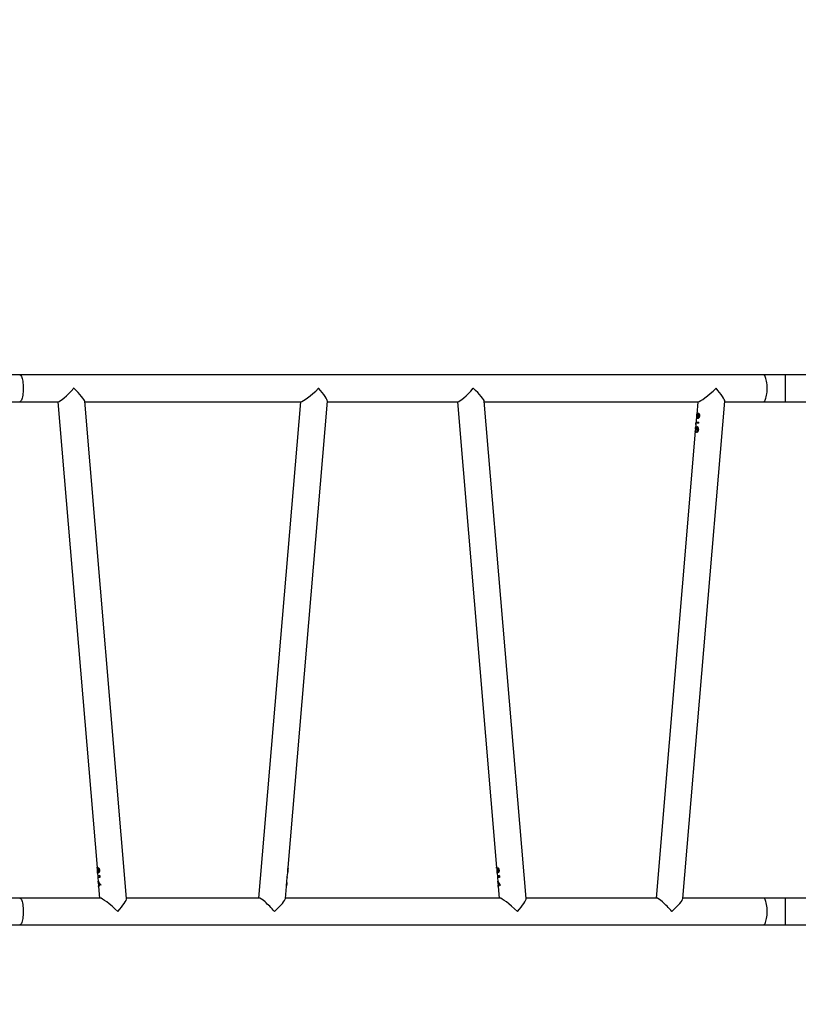
# Model space of a CAD drawing. Units: millimetres. Extents: x 2512 to 4148, y -1005 to -17.
# Drawn here: x 3473 to 3583, y -813 to -674 of the extents above; entities that cross this region are included whole.
import ezdxf

# ---------------------------------------------------------------- set-up
doc = ezdxf.new("R2010")
doc.units = ezdxf.units.MM
doc.header["$PDSIZE"] = -1
doc.layers.add('VP-DIM', color=7, linetype='Continuous')
doc.layers.add('VP-EQ', color=7, linetype='Continuous', true_color=0x8a3492)
doc.dimstyles.get("Standard").update_dxf_attribs({"dimtxt": 0.18, "dimasz": 0.18, "dimexe": 0.18, "dimexo": 0.0625, "dimgap": 0.09, "dimtad": 0, "dimtih": 1, "dimtoh": 1, "dimdec": 4, "dimzin": 0, "dimdsep": 46, "dimtxsty": 'Standard', "dimcen": 0.09, "dimadec": 0, "dimazin": 0, "dimtfac": 1, "dimtdec": 4, "dimtofl": 0, "dimtmove": 0, "dimatfit": 3, "dimfxl": 1, "dimtolj": 1, "dimtzin": 0, "dimarcsym": 0})

# ---------------------------------------------------------------- blocks, each defined once
blk = doc.blocks.new('*D179')
at = {"layer": 'Defpoints', "color": 0}
for p in [(3345.19, -496.6), (3314.51, -813.01), (4016.51, -813.01)]:
    blk.add_point(p, dxfattribs=at)
at = {"layer": 'VP-DIM', "color": 0, "lineweight": -2}
for p, q in [((3946.51, -496.6), (4036.51, -496.6)), ((4016.51, -516.6), (4016.51, -611.64)), ((4016.51, -793.01), (4016.51, -698.31)), ((3946.51, -813.01), (4036.51, -813.01))]:
    blk.add_line(p, q, dxfattribs=at)
at = {"layer": 'VP-DIM', "color": 0}
for points in [[(4019.84, -516.6), (4013.18, -516.6), (4016.51, -496.6)], [(4013.18, -793.01), (4019.84, -793.01), (4016.51, -813.01)]]:
    blk.add_solid(points, dxfattribs=at)
at = {"layer": 'VP-DIM', "color": 0, "insert": (4016.51, -654.98), "char_height": 20, "attachment_point": 5, "rotation": 90}
blk.add_mtext('\\A1;316', dxfattribs=at)
blk = doc.blocks.new('*D180')
at = {"layer": 'Defpoints', "color": 0}
for p in [(3682.07, -153.96), (3146.47, -521.24), (3682.07, -778.55)]:
    blk.add_point(p, dxfattribs=at)
at = {"layer": 'VP-DIM', "color": 0, "lineweight": -2}
for p, q in [((3146.47, -223.96), (3146.47, -133.96)), ((3682.07, -223.96), (3682.07, -133.96)), ((3166.47, -153.96), (3367.6, -153.96)), ((3662.07, -153.96), (3460.94, -153.96))]:
    blk.add_line(p, q, dxfattribs=at)
at = {"layer": 'VP-DIM', "color": 0}
for points in [[(3166.47, -150.63), (3166.47, -157.29), (3146.47, -153.96)], [(3662.07, -157.29), (3662.07, -150.63), (3682.07, -153.96)]]:
    blk.add_solid(points, dxfattribs=at)
at = {"layer": 'VP-DIM', "color": 0, "insert": (3414.27, -153.96), "char_height": 20, "attachment_point": 5}
blk.add_mtext('\\A1;536', dxfattribs=at)
blk = doc.blocks.new('*D181')
at = {"layer": 'Defpoints', "color": 0}
for p in [(3878.32, -37.05), (3878.32, -540.88), (2950.22, -762.88)]:
    blk.add_point(p, dxfattribs=at)
at = {"layer": 'VP-DIM', "color": 0, "lineweight": -2}
for p, q in [((2950.22, -107.05), (2950.22, -17.05)), ((3878.32, -107.05), (3878.32, -17.05)), ((2970.22, -37.05), (3362.57, -37.05)), ((3858.32, -37.05), (3455.9, -37.05))]:
    blk.add_line(p, q, dxfattribs=at)
at = {"layer": 'VP-DIM', "color": 0}
for points in [[(2970.22, -33.72), (2970.22, -40.39), (2950.22, -37.05)], [(3858.32, -40.39), (3858.32, -33.72), (3878.32, -37.05)]]:
    blk.add_solid(points, dxfattribs=at)
at = {"layer": 'VP-DIM', "color": 0, "insert": (3409.24, -37.05), "char_height": 20, "attachment_point": 5}
blk.add_mtext('\\A1;928', dxfattribs=at)
blk = doc.blocks.new('wd1463')
at = {"color": 7, "linetype": 'Continuous', "lineweight": 25}
for p, q in [((-848.6, -171.27), (-862.05, -171.27)), ((-845.56, -171.27), (-848.6, -171.27)), ((-740.35, -171.27), (-845.56, -171.27)), ((-737.3, -171.27), (-740.35, -171.27)), ((-862.05, -175.07), (-848.6, -175.07)), ((-848.6, -175.07), (-845.56, -175.07)), ((-845.56, -175.07), (-834.16, -175.07)), ((-834.16, -175), (-840.09, -245.34)), ((-835.91, -241.1), (-830.35, -175.07)), ((-830.42, -175.07), (-811.98, -175.07)), ((-811.99, -175), (-806.06, -245.34)), ((-808.24, -175.07), (-777.95, -175.07)), ((-808.03, -176.71), (-808.17, -175.07)), ((-780.05, -245.27), (-774.14, -175.07)), ((-777.94, -175), (-778.09, -176.71)), ((-774.2, -175.07), (-755.46, -175.07)), ((-755.47, -175), (-749.54, -245.34)), ((-751.72, -175.07), (-740.35, -175.07)), ((-751.51, -176.71), (-751.65, -175.07)), ((-740.35, -175.07), (-737.3, -175.07)), ((-808.32, -176.94), (-808.29, -176.85)), ((-808.3, -176.85), (-808.07, -177.18)), ((-808.29, -176.85), (-808.06, -177.18)), ((-808.03, -176.79), (-808.04, -176.71)), ((-807.98, -177.28), (-808.02, -176.85)), ((-778.1, -176.85), (-778.13, -177.28)), ((-751.81, -176.94), (-751.78, -176.85)), ((-751.79, -176.85), (-751.55, -177.18)), ((-751.78, -176.85), (-751.54, -177.18)), ((-751.52, -176.79), (-751.52, -176.71)), ((-751.46, -177.28), (-751.5, -176.85)), ((-808.2, -178.21), (-808.22, -177.98)), ((-808.13, -178.28), (-808.2, -178.21)), ((-808.13, -178.28), (-808.15, -178.09)), ((-808.14, -178.09), (-808.15, -178.09)), ((-808.13, -178.28), (-808.14, -178.09)), ((-808.06, -177.18), (-808.07, -177.18)), ((-808.04, -177.07), (-808.05, -177.07)), ((-807.98, -177.42), (-807.99, -177.34)), ((-807.92, -177.98), (-807.97, -177.42)), ((-807.92, -178.09), (-807.93, -177.98)), ((-807.87, -178.64), (-807.91, -178.09)), ((-778.2, -178.09), (-778.25, -178.64)), ((-778.19, -178.09), (-778.2, -178.09)), ((-778.15, -177.42), (-778.19, -177.98)), ((-778.18, -177.98), (-778.19, -178.09)), ((-778.19, -178.09), (-778.18, -177.98)), ((-778.19, -177.98), (-778.18, -177.98)), ((-778.11, -177.06), (-778.1, -177.06)), ((-751.68, -178.21), (-751.7, -177.98)), ((-751.61, -178.28), (-751.68, -178.21)), ((-751.62, -178.28), (-751.63, -178.09)), ((-751.62, -178.09), (-751.63, -178.09)), ((-751.61, -178.28), (-751.62, -178.09)), ((-751.54, -177.18), (-751.55, -177.18)), ((-751.53, -177.07), (-751.53, -177.07)), ((-751.46, -177.42), (-751.47, -177.34)), ((-751.41, -177.98), (-751.45, -177.42)), ((-751.41, -178.09), (-751.42, -177.98)), ((-751.35, -178.64), (-751.4, -178.09)), ((-808.08, -179.01), (-808.09, -179.01)), ((-808.01, -178.76), (-808.02, -178.76)), ((-807.97, -179.39), (-807.98, -179.28)), ((-807.97, -179.28), (-807.98, -179.28)), ((-807.96, -179.39), (-807.97, -179.28)), ((-807.92, -178.8), (-807.93, -178.8)), ((-807.88, -179.08), (-807.91, -179.08)), ((-807.87, -178.7), (-807.88, -178.63)), ((-807.87, -178.7), (-807.88, -178.7)), ((-807.82, -179.25), (-807.86, -178.77)), ((-807.81, -179.44), (-807.82, -179.32)), ((-802.25, -245.27), (-807.8, -179.39)), ((-778.31, -179.39), (-783.87, -245.34)), ((-778.26, -178.77), (-778.3, -179.25)), ((-778.3, -179.25), (-778.3, -179.23)), ((-778.28, -179.02), (-778.27, -179.02)), ((-751.56, -179.01), (-751.57, -179.01)), ((-751.49, -178.76), (-751.5, -178.76)), ((-751.45, -179.39), (-751.46, -179.28)), ((-751.45, -179.28), (-751.46, -179.28)), ((-751.44, -179.39), (-751.45, -179.28)), ((-751.41, -178.8), (-751.42, -178.8)), ((-751.36, -179.08), (-751.4, -179.08)), ((-751.35, -178.7), (-751.36, -178.63)), ((-751.35, -178.7), (-751.36, -178.7)), ((-751.3, -179.25), (-751.34, -178.77)), ((-751.29, -179.44), (-751.3, -179.32)), ((-745.73, -245.27), (-751.29, -179.39)), ((-836.11, -240.9), (-836.12, -241.02)), ((-836.1, -240.9), (-836.11, -241.02)), ((-836.4, -242.25), (-836.41, -242.36)), ((-836.26, -241.32), (-836.27, -241.32)), ((-836.2, -241.11), (-836.21, -241.11)), ((-836.15, -241.64), (-836.16, -241.64)), ((-836.11, -241.02), (-836.12, -241.02)), ((-836.06, -241.68), (-836.07, -241.68)), ((-836.02, -241.54), (-836.03, -241.54)), ((-836.03, -242.36), (-836.02, -242.25)), ((-836.02, -241.26), (-835.98, -241.26)), ((-836, -242.13), (-836.02, -242.36)), ((-836, -242.06), (-836.01, -242.25)), ((-836, -242.1), (-835.95, -241.55)), ((-836, -242.06), (-836, -242.1)), ((-836, -242.13), (-836, -242.13)), ((-835.97, -241.58), (-835.98, -241.58)), ((-835.92, -240.95), (-835.93, -241.06)), ((-836.42, -243.27), (-836.43, -243.27)), ((-836.32, -243.55), (-836.33, -243.55)), ((-836.27, -243), (-836.28, -243)), ((-836.27, -245.27), (-836.12, -243.48)), ((-836.16, -243.16), (-836.17, -243.29)), ((-836.16, -243.29), (-836.17, -243.29)), ((-836.15, -243.16), (-836.16, -243.16)), ((-836.14, -243.03), (-836.15, -243.03)), ((-836.11, -243.4), (-836.12, -243.49)), ((-836.1, -243.35), (-836.02, -242.36)), ((-848.6, -245.27), (-862.05, -245.27)), ((-845.56, -245.27), (-848.6, -245.27)), ((-840.08, -245.27), (-845.56, -245.27)), ((-806.06, -245.27), (-836.34, -245.27)), ((-783.87, -245.27), (-802.32, -245.27)), ((-749.55, -245.27), (-780.12, -245.27)), ((-740.35, -245.27), (-745.8, -245.27)), ((-737.3, -245.27), (-740.35, -245.27)), ((-862.05, -249.07), (-848.6, -249.07)), ((-848.6, -249.07), (-845.56, -249.07)), ((-845.56, -249.07), (-740.35, -249.07)), ((-740.35, -249.07), (-737.3, -249.07))]:
    blk.add_line(p, q, dxfattribs=at)
at = {"color": 8, "linetype": 'Continuous', "lineweight": 25}
for p, q in [((-848.6, -175.07), (-848.6, -171.27)), ((-848.6, -249.07), (-848.6, -245.27))]:
    blk.add_line(p, q, dxfattribs=at)
at = {"color": 8, "linetype": 'Continuous', "lineweight": 25, "flags": 128}
for points in [[(-845.56, -171.27), (-845.59, -171.27), (-845.66, -171.31), (-845.73, -171.38), (-845.79, -171.48), (-845.85, -171.62), (-845.9, -171.78), (-845.95, -171.97), (-845.99, -172.18), (-846.02, -172.41), (-846.05, -172.66), (-846.06, -172.91), (-846.06, -173.17)], [(-740.35, -175.07), (-740.38, -175.07), (-740.45, -175.03), (-740.52, -174.96), (-740.58, -174.86), (-740.64, -174.72), (-740.69, -174.56), (-740.74, -174.37), (-740.78, -174.16), (-740.81, -173.93), (-740.83, -173.68), (-740.85, -173.43), (-740.85, -173.17), (-740.85, -172.91), (-740.83, -172.66), (-740.81, -172.41), (-740.78, -172.18), (-740.74, -171.97), (-740.69, -171.78), (-740.64, -171.62), (-740.58, -171.48), (-740.52, -171.38), (-740.45, -171.31), (-740.38, -171.27), (-740.35, -171.27)], [(-846.06, -173.17), (-846.06, -173.43), (-846.05, -173.68), (-846.02, -173.93), (-845.99, -174.16), (-845.95, -174.37), (-845.9, -174.56), (-845.85, -174.72), (-845.79, -174.86), (-845.73, -174.96), (-845.66, -175.03), (-845.59, -175.07), (-845.56, -175.07)], [(-845.56, -245.27), (-845.59, -245.27), (-845.66, -245.31), (-845.73, -245.38), (-845.79, -245.48), (-845.85, -245.62), (-845.9, -245.78), (-845.95, -245.97), (-845.99, -246.18), (-846.02, -246.41), (-846.05, -246.66), (-846.06, -246.91), (-846.06, -247.17)], [(-740.35, -249.07), (-740.38, -249.07), (-740.45, -249.03), (-740.52, -248.96), (-740.58, -248.86), (-740.64, -248.72), (-740.69, -248.56), (-740.74, -248.37), (-740.78, -248.16), (-740.81, -247.93), (-740.83, -247.68), (-740.85, -247.43), (-740.85, -247.17), (-740.85, -246.91), (-740.83, -246.66), (-740.81, -246.41), (-740.78, -246.18), (-740.74, -245.97), (-740.69, -245.78), (-740.64, -245.62), (-740.58, -245.48), (-740.52, -245.38), (-740.45, -245.31), (-740.38, -245.27), (-740.35, -245.27)], [(-846.06, -247.17), (-846.06, -247.43), (-846.05, -247.68), (-846.02, -247.93), (-845.99, -248.16), (-845.95, -248.37), (-845.9, -248.56), (-845.85, -248.72), (-845.79, -248.86), (-845.73, -248.96), (-845.66, -249.03), (-845.59, -249.07), (-845.56, -249.07)]]:
    blk.add_lwpolyline(points, dxfattribs=at)
at = {"color": 7, "linetype": 'Continuous', "lineweight": 25}
for centre, major_axis, ratio, start_param, end_param in [((-832.09, -173.17), (2.05, 1.88), 0.124618, 1.705541, 3.006848), ((-832.09, -173.17), (-1.73, 1.88), 0.147477, 1.426096, 1.436051), ((-832.09, -173.17), (2.05, 1.88), 0.124618, 1.697182, 1.705541), ((-832.09, -173.17), (-1.73, 1.88), 0.147477, 1.436051, 3.006848), ((-810.24, -173.17), (1.73, 1.88), 0.147477, 1.705541, 3.006848), ((-810.24, -173.17), (2.05, -1.88), 0.124618, 4.577644, 6.14844), ((-775.88, -173.17), (2.05, 1.88), 0.124618, 1.705541, 3.006848), ((-775.88, -173.17), (-1.73, 1.88), 0.147477, 1.436051, 3.006848), ((-753.72, -173.17), (1.73, 1.88), 0.147477, 1.705541, 3.006848), ((-753.72, -173.17), (2.05, -1.88), 0.124618, 4.577644, 6.14844), ((-838.33, -247.17), (-1.73, 1.88), 0.147477, 0.134745, 1.436051), ((-838.33, -247.17), (2.05, 1.88), 0.124618, 0.134745, 1.705541), ((-804, -247.17), (2.05, -1.88), 0.124618, 3.276338, 4.577644), ((-804, -247.17), (1.73, 1.88), 0.147477, 0.134745, 1.705541), ((-782.12, -247.17), (-1.73, 1.88), 0.147477, 0.134745, 1.436051), ((-782.12, -247.17), (2.05, 1.88), 0.124618, 0.134745, 1.705541), ((-747.48, -247.17), (2.05, -1.88), 0.124618, 3.276338, 4.577644), ((-747.48, -247.17), (1.73, 1.88), 0.147477, 0.134745, 1.705541), ((-804, -247.17), (1.73, 1.88), 0.147477, 1.705541, 1.715497), ((-804, -247.17), (2.05, -1.88), 0.124618, 4.577644, 4.586003), ((-782.12, -247.17), (2.05, 1.88), 0.124618, 1.705541, 1.7139), ((-782.12, -247.17), (-1.73, 1.88), 0.147477, 1.436051, 1.446006), ((-747.48, -247.17), (1.73, 1.88), 0.147477, 1.705541, 1.715497), ((-747.48, -247.17), (2.05, -1.88), 0.124618, 4.577644, 4.586003)]:
    blk.add_ellipse(centre, major_axis=major_axis, ratio=ratio, start_param=start_param, end_param=end_param, dxfattribs=at)
for points, knots in [([(-808.08, -177.05), (-808.08, -177), (-808.08, -176.9), (-808.07, -176.79), (-808.06, -176.71), (-808.05, -176.68), (-808.04, -176.68), (-808.04, -176.68)], [0, 0, 0, 0, 0.257274, 0.491465, 0.705746, 0.91878, 1, 1, 1, 1]), ([(-808.04, -176.79), (-808.04, -176.79), (-808.05, -176.8), (-808.05, -176.86), (-808.06, -176.93), (-808.06, -177.01), (-808.05, -177.06), (-808.05, -177.07)], [0, 0, 0, 0, 0.216996, 0.419118, 0.658481, 0.896211, 1, 1, 1, 1]), ([(-808.05, -176.69), (-808.04, -176.69), (-808.04, -176.69), (-808.04, -176.71), (-808.04, -176.71)], [0, 0, 0, 0, 0.903854, 1, 1, 1, 1]), ([(-808.03, -176.79), (-808.03, -176.79), (-808.04, -176.8), (-808.04, -176.86), (-808.05, -176.93), (-808.05, -177.01), (-808.04, -177.06), (-808.04, -177.07)], [0, 0, 0, 0, 0.216996, 0.419118, 0.658481, 0.896211, 1, 1, 1, 1]), ([(-808.04, -176.68), (-808.04, -176.69), (-808.03, -176.7), (-808.03, -176.75), (-808.03, -176.78), (-808.03, -176.78)], [0, 0, 0, 0, 0.558803, 0.977287, 1, 1, 1, 1]), ([(-808.02, -176.85), (-808.02, -176.84), (-808.02, -176.82), (-808.02, -176.8), (-808.03, -176.79), (-808.03, -176.79)], [0, 0, 0, 0, 0.195864, 0.647468, 1, 1, 1, 1]), ([(-778.11, -177.06), (-778.11, -177.03), (-778.11, -176.97), (-778.1, -176.89), (-778.1, -176.83), (-778.09, -176.8), (-778.09, -176.8), (-778.09, -176.8)], [0, 0, 0, 0, 0.2565612, 0.4929252, 0.7284693, 0.9304219, 1, 1, 1, 1]), ([(-778.09, -176.71), (-778.09, -176.71), (-778.09, -176.72), (-778.09, -176.78), (-778.09, -176.87), (-778.1, -176.98), (-778.1, -177.05), (-778.1, -177.07)], [0, 0, 0, 0, 0.004437, 0.280041, 0.555585, 0.839609, 1, 1, 1, 1]), ([(-751.56, -177.05), (-751.56, -177), (-751.57, -176.9), (-751.56, -176.79), (-751.54, -176.71), (-751.53, -176.68), (-751.52, -176.68), (-751.52, -176.68)], [0, 0, 0, 0, 0.257274, 0.491465, 0.705746, 0.91878, 1, 1, 1, 1]), ([(-751.52, -176.79), (-751.52, -176.79), (-751.53, -176.8), (-751.54, -176.86), (-751.54, -176.93), (-751.54, -177.01), (-751.54, -177.06), (-751.53, -177.07)], [0, 0, 0, 0, 0.216996, 0.419118, 0.658481, 0.896211, 1, 1, 1, 1]), ([(-751.53, -176.69), (-751.53, -176.69), (-751.52, -176.69), (-751.52, -176.71), (-751.52, -176.71)], [0, 0, 0, 0, 0.903854, 1, 1, 1, 1]), ([(-751.51, -176.79), (-751.51, -176.79), (-751.52, -176.8), (-751.53, -176.86), (-751.53, -176.93), (-751.53, -177.01), (-751.53, -177.06), (-751.53, -177.07)], [0, 0, 0, 0, 0.216996, 0.419118, 0.658481, 0.896211, 1, 1, 1, 1]), ([(-751.52, -176.68), (-751.52, -176.69), (-751.51, -176.7), (-751.51, -176.75), (-751.51, -176.78), (-751.51, -176.78)], [0, 0, 0, 0, 0.558803, 0.977287, 1, 1, 1, 1]), ([(-751.5, -176.85), (-751.5, -176.84), (-751.5, -176.82), (-751.51, -176.8), (-751.51, -176.79), (-751.51, -176.79)], [0, 0, 0, 0, 0.1958636, 0.6474676, 1, 1, 1, 1]), ([(-808.05, -177.31), (-808.07, -177.28), (-808.09, -177.23), (-808.13, -177.17), (-808.15, -177.14), (-808.16, -177.13), (-808.17, -177.12), (-808.21, -177.06), (-808.27, -177), (-808.32, -176.94)], [0, 0, 0, 0, 0.250064, 0.375249, 0.464337, 0.489017, 0.49639, 0.500453, 1, 1, 1, 1]), ([(-808.22, -177.98), (-808.17, -177.98), (-808.06, -177.98), (-807.97, -177.98), (-807.92, -177.98), (-807.93, -177.98), (-807.93, -177.98)], [0, 0, 0, 0, 0.2987697, 0.5953825, 0.8912982, 1, 1, 1, 1]), ([(-807.92, -178.09), (-807.92, -178.09), (-807.91, -178.09), (-807.94, -178.09), (-808.02, -178.09), (-808.1, -178.09), (-808.14, -178.09)], [0, 0, 0, 0, 0.088452, 0.391139, 0.694991, 1, 1, 1, 1]), ([(-808.06, -177.18), (-808.06, -177.17), (-808.07, -177.15), (-808.07, -177.1), (-808.07, -177.07), (-808.08, -177.05)], [0, 0, 0, 0, 0.250269, 0.500592, 1, 1, 1, 1]), ([(-808.05, -177.07), (-808.05, -177.11), (-808.04, -177.17), (-808.03, -177.24), (-808.01, -177.3), (-808, -177.33), (-808, -177.34), (-807.99, -177.34)], [0, 0, 0, 0, 0.242454, 0.439686, 0.636272, 0.844682, 1, 1, 1, 1]), ([(-807.97, -177.45), (-807.98, -177.45), (-807.99, -177.44), (-808.02, -177.38), (-808.04, -177.33), (-808.05, -177.31)], [0, 0, 0, 0, 0.254448, 0.70105, 1, 1, 1, 1]), ([(-808.04, -177.07), (-808.04, -177.11), (-808.03, -177.17), (-808.02, -177.24), (-808, -177.3), (-807.99, -177.33), (-807.99, -177.34), (-807.98, -177.34)], [0, 0, 0, 0, 0.242454, 0.439686, 0.636272, 0.844682, 1, 1, 1, 1]), ([(-807.98, -177.34), (-807.98, -177.33), (-807.98, -177.33), (-807.98, -177.29), (-807.98, -177.28)], [0, 0, 0, 0, 0.606746, 1, 1, 1, 1]), ([(-807.98, -177.33), (-807.98, -177.34), (-807.98, -177.38), (-807.97, -177.43), (-807.97, -177.44), (-807.97, -177.45)], [0, 0, 0, 0, 0.0316946, 0.5147449, 1, 1, 1, 1]), ([(-807.98, -177.42), (-807.98, -177.42), (-807.98, -177.44), (-807.98, -177.44), (-807.98, -177.44)], [0, 0, 0, 0, 0.08643, 1, 1, 1, 1]), ([(-778.1, -177.07), (-778.11, -177.12), (-778.12, -177.22), (-778.14, -177.35), (-778.14, -177.39), (-778.15, -177.42)], [0, 0, 0, 0, 0.341077, 0.681624, 1, 1, 1, 1]), ([(-778.13, -177.28), (-778.13, -177.27), (-778.13, -177.26), (-778.13, -177.2), (-778.12, -177.13), (-778.12, -177.08), (-778.11, -177.06)], [0, 0, 0, 0, 0.083892, 0.423596, 0.833499, 1, 1, 1, 1]), ([(-778.12, -177.24), (-778.12, -177.23), (-778.12, -177.19), (-778.11, -177.12), (-778.11, -177.08), (-778.1, -177.06)], [0, 0, 0, 0, 0.250243, 0.783425, 1, 1, 1, 1]), ([(-778.1, -177.06), (-778.1, -177.03), (-778.1, -176.97), (-778.09, -176.93), (-778.09, -176.91)], [0, 0, 0, 0, 0.5802524, 1, 1, 1, 1]), ([(-751.53, -177.31), (-751.55, -177.28), (-751.58, -177.23), (-751.61, -177.17), (-751.63, -177.14), (-751.65, -177.13), (-751.65, -177.12), (-751.7, -177.06), (-751.75, -177), (-751.81, -176.94)], [0, 0, 0, 0, 0.250064, 0.375249, 0.464337, 0.489017, 0.49639, 0.500453, 1, 1, 1, 1]), ([(-751.7, -177.98), (-751.65, -177.98), (-751.54, -177.98), (-751.45, -177.98), (-751.4, -177.98), (-751.41, -177.98), (-751.41, -177.98)], [0, 0, 0, 0, 0.29877, 0.595383, 0.891298, 1, 1, 1, 1]), ([(-751.4, -178.09), (-751.4, -178.09), (-751.39, -178.09), (-751.43, -178.09), (-751.5, -178.09), (-751.58, -178.09), (-751.62, -178.09)], [0, 0, 0, 0, 0.088452, 0.391139, 0.694991, 1, 1, 1, 1]), ([(-751.54, -177.18), (-751.55, -177.17), (-751.55, -177.15), (-751.55, -177.1), (-751.56, -177.07), (-751.56, -177.05)], [0, 0, 0, 0, 0.250269, 0.500592, 1, 1, 1, 1]), ([(-751.53, -177.07), (-751.53, -177.11), (-751.53, -177.17), (-751.51, -177.24), (-751.5, -177.3), (-751.48, -177.33), (-751.48, -177.34), (-751.48, -177.34)], [0, 0, 0, 0, 0.242454, 0.439686, 0.636272, 0.844682, 1, 1, 1, 1]), ([(-751.53, -177.07), (-751.52, -177.11), (-751.52, -177.17), (-751.5, -177.24), (-751.49, -177.3), (-751.47, -177.33), (-751.47, -177.34), (-751.47, -177.34)], [0, 0, 0, 0, 0.242454, 0.439686, 0.636272, 0.844682, 1, 1, 1, 1]), ([(-751.46, -177.45), (-751.46, -177.45), (-751.47, -177.44), (-751.5, -177.38), (-751.52, -177.33), (-751.53, -177.31)], [0, 0, 0, 0, 0.254448, 0.70105, 1, 1, 1, 1]), ([(-751.47, -177.34), (-751.46, -177.33), (-751.46, -177.33), (-751.46, -177.29), (-751.47, -177.28)], [0, 0, 0, 0, 0.6067463, 1, 1, 1, 1]), ([(-751.46, -177.42), (-751.46, -177.42), (-751.46, -177.44), (-751.46, -177.44), (-751.47, -177.44)], [0, 0, 0, 0, 0.08643, 1, 1, 1, 1]), ([(-751.46, -177.33), (-751.46, -177.34), (-751.46, -177.38), (-751.45, -177.43), (-751.45, -177.44), (-751.46, -177.45)], [0, 0, 0, 0, 0.031695, 0.514745, 1, 1, 1, 1]), ([(-808.15, -179.02), (-808.15, -178.97), (-808.15, -178.87), (-808.12, -178.75), (-808.08, -178.68), (-808.04, -178.65), (-808.02, -178.65), (-808.02, -178.65)], [0, 0, 0, 0, 0.258412, 0.520943, 0.745976, 0.950959, 1, 1, 1, 1]), ([(-807.96, -179.39), (-807.98, -179.37), (-808.02, -179.35), (-808.08, -179.26), (-808.13, -179.15), (-808.14, -179.06), (-808.15, -179.02)], [0, 0, 0, 0, 0.2813877, 0.5224298, 0.7638606, 1, 1, 1, 1]), ([(-808.02, -178.76), (-808.03, -178.76), (-808.04, -178.77), (-808.06, -178.79), (-808.08, -178.84), (-808.09, -178.93), (-808.09, -178.98), (-808.09, -179.01)], [0, 0, 0, 0, 0.1259721, 0.2506884, 0.4996967, 0.747613, 1, 1, 1, 1]), ([(-808.09, -179.01), (-808.09, -179.04), (-808.08, -179.1), (-808.05, -179.18), (-808.02, -179.24), (-807.99, -179.26), (-807.98, -179.28)], [0, 0, 0, 0, 0.248266, 0.498063, 0.747153, 1, 1, 1, 1]), ([(-808.01, -178.76), (-808.02, -178.77), (-808.04, -178.77), (-808.06, -178.81), (-808.08, -178.86), (-808.08, -178.94), (-808.08, -178.99), (-808.08, -179.01)], [0, 0, 0, 0, 0.1679266, 0.3367679, 0.572676, 0.7952037, 1, 1, 1, 1]), ([(-808.08, -179.01), (-808.07, -179.05), (-808.07, -179.11), (-808.04, -179.19), (-808, -179.24), (-807.98, -179.26), (-807.97, -179.28)], [0, 0, 0, 0, 0.293648, 0.522037, 0.749891, 1, 1, 1, 1]), ([(-808.03, -178.65), (-808.02, -178.65), (-808, -178.66), (-807.97, -178.69), (-807.95, -178.73), (-807.94, -178.78), (-807.93, -178.8)], [0, 0, 0, 0, 0.249548, 0.499729, 0.74827, 1, 1, 1, 1]), ([(-808.02, -178.65), (-808.01, -178.65), (-807.98, -178.66), (-807.95, -178.72), (-807.93, -178.77), (-807.92, -178.8)], [0, 0, 0, 0, 0.356124, 0.660647, 1, 1, 1, 1]), ([(-807.91, -179.08), (-807.92, -179.03), (-807.93, -178.95), (-807.95, -178.86), (-807.97, -178.8), (-807.99, -178.77), (-808, -178.76), (-808.01, -178.76), (-808.01, -178.76)], [0, 0, 0, 0, 0.362971, 0.557835, 0.721269, 0.853186, 0.984649, 1, 1, 1, 1]), ([(-807.92, -178.8), (-807.92, -178.78), (-807.92, -178.76), (-807.92, -178.71), (-807.91, -178.68), (-807.91, -178.66)], [0, 0, 0, 0, 0.252238, 0.504851, 1, 1, 1, 1]), ([(-807.91, -178.66), (-807.91, -178.65), (-807.9, -178.62), (-807.89, -178.59), (-807.88, -178.59), (-807.88, -178.59)], [0, 0, 0, 0, 0.255291, 0.727162, 1, 1, 1, 1]), ([(-807.88, -178.7), (-807.88, -178.7), (-807.89, -178.7), (-807.89, -178.73), (-807.9, -178.77), (-807.9, -178.85), (-807.9, -178.95), (-807.89, -179.04), (-807.89, -179.08)], [0, 0, 0, 0, 0.124565, 0.249647, 0.374293, 0.499468, 0.749145, 1, 1, 1, 1]), ([(-807.89, -178.59), (-807.89, -178.59), (-807.88, -178.59), (-807.88, -178.63), (-807.88, -178.63)], [0, 0, 0, 0, 0.874958, 1, 1, 1, 1]), ([(-807.87, -178.7), (-807.87, -178.7), (-807.88, -178.71), (-807.89, -178.76), (-807.89, -178.82), (-807.89, -178.93), (-807.88, -179.02), (-807.88, -179.08)], [0, 0, 0, 0, 0.156973, 0.323704, 0.487567, 0.660244, 1, 1, 1, 1]), ([(-807.88, -178.59), (-807.88, -178.59), (-807.87, -178.61), (-807.87, -178.66), (-807.86, -178.7), (-807.86, -178.71)], [0, 0, 0, 0, 0.4550116, 0.911387, 1, 1, 1, 1]), ([(-807.86, -178.77), (-807.86, -178.76), (-807.86, -178.72), (-807.87, -178.7), (-807.87, -178.7), (-807.87, -178.7)], [0, 0, 0, 0, 0.371659, 0.871056, 1, 1, 1, 1]), ([(-807.82, -179.32), (-807.81, -179.31), (-807.81, -179.3), (-807.82, -179.26), (-807.82, -179.25)], [0, 0, 0, 0, 0.61989, 1, 1, 1, 1]), ([(-807.81, -179.31), (-807.81, -179.34), (-807.8, -179.4), (-807.8, -179.42), (-807.81, -179.44)], [0, 0, 0, 0, 0.47477, 1, 1, 1, 1]), ([(-778.27, -179.02), (-778.27, -179.07), (-778.28, -179.15), (-778.29, -179.24), (-778.3, -179.32), (-778.31, -179.38), (-778.31, -179.39), (-778.31, -179.39)], [0, 0, 0, 0, 0.330249, 0.497041, 0.66383, 0.995582, 1, 1, 1, 1]), ([(-778.3, -179.23), (-778.3, -179.21), (-778.29, -179.17), (-778.29, -179.1), (-778.28, -179.04), (-778.28, -179.02)], [0, 0, 0, 0, 0.254789, 0.680433, 1, 1, 1, 1]), ([(-778.29, -179.2), (-778.28, -179.18), (-778.28, -179.12), (-778.27, -179.06), (-778.27, -179.02)], [0, 0, 0, 0, 0.433242, 1, 1, 1, 1]), ([(-778.28, -179.02), (-778.27, -178.97), (-778.27, -178.89), (-778.26, -178.79), (-778.26, -178.73), (-778.25, -178.72), (-778.25, -178.71)], [0, 0, 0, 0, 0.365036, 0.615347, 0.86564, 1, 1, 1, 1]), ([(-778.25, -178.64), (-778.25, -178.65), (-778.25, -178.69), (-778.25, -178.8), (-778.26, -178.91), (-778.26, -178.99), (-778.27, -179.02)], [0, 0, 0, 0, 0.222418, 0.52881, 0.809604, 1, 1, 1, 1]), ([(-778.27, -179.02), (-778.27, -178.98), (-778.26, -178.92), (-778.26, -178.86), (-778.26, -178.85)], [0, 0, 0, 0, 0.638375, 1, 1, 1, 1]), ([(-751.63, -179.02), (-751.63, -178.97), (-751.63, -178.87), (-751.6, -178.75), (-751.56, -178.68), (-751.53, -178.65), (-751.51, -178.65), (-751.5, -178.65)], [0, 0, 0, 0, 0.2584116, 0.5209431, 0.7459763, 0.950959, 1, 1, 1, 1]), ([(-751.44, -179.39), (-751.47, -179.37), (-751.51, -179.35), (-751.57, -179.26), (-751.61, -179.15), (-751.63, -179.06), (-751.63, -179.02)], [0, 0, 0, 0, 0.281388, 0.52243, 0.763861, 1, 1, 1, 1]), ([(-751.5, -178.76), (-751.51, -178.76), (-751.52, -178.77), (-751.54, -178.79), (-751.56, -178.84), (-751.58, -178.93), (-751.57, -178.98), (-751.57, -179.01)], [0, 0, 0, 0, 0.125972, 0.250688, 0.499697, 0.747613, 1, 1, 1, 1]), ([(-751.57, -179.01), (-751.57, -179.04), (-751.56, -179.1), (-751.53, -179.18), (-751.5, -179.24), (-751.47, -179.26), (-751.46, -179.28)], [0, 0, 0, 0, 0.2482663, 0.4980627, 0.7471527, 1, 1, 1, 1]), ([(-751.49, -178.76), (-751.5, -178.77), (-751.52, -178.77), (-751.54, -178.81), (-751.56, -178.86), (-751.57, -178.94), (-751.56, -178.99), (-751.56, -179.01)], [0, 0, 0, 0, 0.167927, 0.336768, 0.572676, 0.795204, 1, 1, 1, 1]), ([(-751.56, -179.01), (-751.56, -179.05), (-751.55, -179.11), (-751.52, -179.19), (-751.49, -179.24), (-751.46, -179.26), (-751.45, -179.28)], [0, 0, 0, 0, 0.2936476, 0.5220366, 0.749891, 1, 1, 1, 1]), ([(-751.51, -178.65), (-751.5, -178.65), (-751.48, -178.66), (-751.46, -178.69), (-751.43, -178.73), (-751.42, -178.78), (-751.42, -178.8)], [0, 0, 0, 0, 0.249548, 0.499729, 0.74827, 1, 1, 1, 1]), ([(-751.5, -178.65), (-751.49, -178.65), (-751.46, -178.66), (-751.43, -178.72), (-751.41, -178.77), (-751.41, -178.8)], [0, 0, 0, 0, 0.356124, 0.660647, 1, 1, 1, 1]), ([(-751.4, -179.08), (-751.4, -179.03), (-751.41, -178.95), (-751.43, -178.86), (-751.45, -178.8), (-751.47, -178.77), (-751.49, -178.76), (-751.49, -178.76), (-751.49, -178.76)], [0, 0, 0, 0, 0.362971, 0.557835, 0.721269, 0.853186, 0.984649, 1, 1, 1, 1]), ([(-751.41, -178.8), (-751.41, -178.78), (-751.4, -178.76), (-751.4, -178.71), (-751.39, -178.68), (-751.39, -178.66)], [0, 0, 0, 0, 0.252238, 0.504851, 1, 1, 1, 1]), ([(-751.39, -178.66), (-751.39, -178.65), (-751.38, -178.62), (-751.37, -178.59), (-751.37, -178.59), (-751.36, -178.59)], [0, 0, 0, 0, 0.255291, 0.727162, 1, 1, 1, 1]), ([(-751.36, -178.7), (-751.36, -178.7), (-751.37, -178.7), (-751.37, -178.73), (-751.38, -178.77), (-751.38, -178.85), (-751.38, -178.95), (-751.38, -179.04), (-751.37, -179.08)], [0, 0, 0, 0, 0.124565, 0.249647, 0.374293, 0.499468, 0.749145, 1, 1, 1, 1]), ([(-751.37, -178.59), (-751.37, -178.59), (-751.36, -178.59), (-751.36, -178.63), (-751.36, -178.63)], [0, 0, 0, 0, 0.874958, 1, 1, 1, 1]), ([(-751.35, -178.7), (-751.36, -178.7), (-751.36, -178.71), (-751.37, -178.76), (-751.37, -178.82), (-751.37, -178.93), (-751.37, -179.02), (-751.36, -179.08)], [0, 0, 0, 0, 0.156973, 0.323704, 0.487567, 0.660244, 1, 1, 1, 1]), ([(-751.36, -178.59), (-751.36, -178.59), (-751.35, -178.61), (-751.35, -178.66), (-751.35, -178.7), (-751.35, -178.71)], [0, 0, 0, 0, 0.455012, 0.911387, 1, 1, 1, 1]), ([(-751.34, -178.77), (-751.34, -178.76), (-751.34, -178.72), (-751.35, -178.7), (-751.35, -178.7), (-751.35, -178.7)], [0, 0, 0, 0, 0.371659, 0.871056, 1, 1, 1, 1]), ([(-751.3, -179.32), (-751.3, -179.31), (-751.29, -179.3), (-751.3, -179.26), (-751.3, -179.25)], [0, 0, 0, 0, 0.6198896, 1, 1, 1, 1]), ([(-751.3, -179.31), (-751.29, -179.34), (-751.28, -179.4), (-751.29, -179.42), (-751.29, -179.44)], [0, 0, 0, 0, 0.47477, 1, 1, 1, 1]), ([(-836.34, -241.32), (-836.33, -241.27), (-836.32, -241.19), (-836.28, -241.1), (-836.24, -241.01), (-836.17, -240.94), (-836.12, -240.92), (-836.1, -240.9)], [0, 0, 0, 0, 0.249034, 0.374808, 0.50058, 0.750747, 1, 1, 1, 1]), ([(-836.4, -242.25), (-836.34, -242.25), (-836.23, -242.25), (-836.12, -242.25), (-836.04, -242.25), (-836.02, -242.25), (-836.01, -242.25)], [0, 0, 0, 0, 0.251495, 0.500043, 0.749546, 1, 1, 1, 1]), ([(-836.15, -241.75), (-836.18, -241.75), (-836.22, -241.74), (-836.28, -241.66), (-836.33, -241.54), (-836.34, -241.42), (-836.34, -241.35), (-836.34, -241.32)], [0, 0, 0, 0, 0.222181, 0.445028, 0.663704, 0.864111, 1, 1, 1, 1]), ([(-836.21, -241.11), (-836.23, -241.14), (-836.25, -241.21), (-836.26, -241.28), (-836.27, -241.32)], [0, 0, 0, 0, 0.497109, 1, 1, 1, 1]), ([(-836.27, -241.32), (-836.27, -241.36), (-836.27, -241.44), (-836.25, -241.53), (-836.23, -241.58), (-836.21, -241.61), (-836.18, -241.64), (-836.17, -241.64), (-836.16, -241.64)], [0, 0, 0, 0, 0.248236, 0.497486, 0.623098, 0.748697, 0.874129, 1, 1, 1, 1]), ([(-836.2, -241.11), (-836.21, -241.13), (-836.23, -241.17), (-836.25, -241.24), (-836.26, -241.3), (-836.26, -241.32)], [0, 0, 0, 0, 0.254789, 0.680433, 1, 1, 1, 1]), ([(-836.26, -241.32), (-836.26, -241.37), (-836.26, -241.45), (-836.24, -241.55), (-836.2, -241.62), (-836.17, -241.64), (-836.15, -241.64), (-836.15, -241.64)], [0, 0, 0, 0, 0.312868, 0.527406, 0.741929, 0.94704, 1, 1, 1, 1]), ([(-836.12, -241.02), (-836.13, -241.03), (-836.17, -241.05), (-836.2, -241.09), (-836.21, -241.11)], [0, 0, 0, 0, 0.502881, 1, 1, 1, 1]), ([(-836.11, -241.02), (-836.12, -241.03), (-836.16, -241.05), (-836.19, -241.09), (-836.2, -241.11)], [0, 0, 0, 0, 0.502881, 1, 1, 1, 1]), ([(-836.07, -241.68), (-836.09, -241.7), (-836.11, -241.74), (-836.15, -241.75), (-836.16, -241.75)], [0, 0, 0, 0, 0.49993, 1, 1, 1, 1]), ([(-836.15, -241.64), (-836.14, -241.64), (-836.11, -241.63), (-836.08, -241.58), (-836.06, -241.52), (-836.03, -241.4), (-836.02, -241.31), (-836.02, -241.26)], [0, 0, 0, 0, 0.156973, 0.323704, 0.487567, 0.660244, 1, 1, 1, 1]), ([(-836.06, -241.68), (-836.07, -241.69), (-836.09, -241.72), (-836.12, -241.75), (-836.14, -241.75), (-836.15, -241.75)], [0, 0, 0, 0, 0.255291, 0.727162, 1, 1, 1, 1]), ([(-836.03, -241.54), (-836.04, -241.57), (-836.05, -241.62), (-836.06, -241.66), (-836.07, -241.68)], [0, 0, 0, 0, 0.501336, 1, 1, 1, 1]), ([(-836.02, -241.54), (-836.02, -241.56), (-836.03, -241.58), (-836.04, -241.63), (-836.06, -241.66), (-836.06, -241.68)], [0, 0, 0, 0, 0.252238, 0.504851, 1, 1, 1, 1]), ([(-835.98, -241.69), (-835.99, -241.68), (-836, -241.68), (-836.01, -241.62), (-836.02, -241.57), (-836.02, -241.54)], [0, 0, 0, 0, 0.356124, 0.660647, 1, 1, 1, 1]), ([(-835.99, -241.26), (-836, -241.29), (-836, -241.36), (-836, -241.44), (-836, -241.51), (-835.99, -241.54), (-835.99, -241.57), (-835.98, -241.57), (-835.98, -241.58)], [0, 0, 0, 0, 0.249795, 0.498478, 0.624106, 0.749542, 0.87448, 1, 1, 1, 1]), ([(-835.98, -241.26), (-835.99, -241.31), (-835.99, -241.39), (-835.99, -241.48), (-835.99, -241.53), (-835.98, -241.57), (-835.97, -241.57), (-835.97, -241.58), (-835.97, -241.58)], [0, 0, 0, 0, 0.362971, 0.557835, 0.721269, 0.853186, 0.984649, 1, 1, 1, 1]), ([(-835.96, -241.57), (-835.97, -241.59), (-835.97, -241.62), (-835.98, -241.66), (-835.98, -241.68), (-835.99, -241.69), (-835.99, -241.69)], [0, 0, 0, 0, 0.24964, 0.49938, 0.748862, 1, 1, 1, 1]), ([(-835.94, -241.41), (-835.94, -241.43), (-835.95, -241.49), (-835.95, -241.58), (-835.96, -241.66), (-835.97, -241.68), (-835.98, -241.69), (-835.98, -241.69)], [0, 0, 0, 0, 0.120084, 0.431585, 0.698594, 0.941811, 1, 1, 1, 1]), ([(-835.97, -241.58), (-835.97, -241.57), (-835.96, -241.57), (-835.96, -241.53), (-835.95, -241.47), (-835.94, -241.4), (-835.94, -241.35), (-835.93, -241.32)], [0, 0, 0, 0, 0.1679266, 0.3367679, 0.572676, 0.7952037, 1, 1, 1, 1]), ([(-835.92, -240.95), (-835.91, -240.97), (-835.91, -240.99), (-835.91, -241.08), (-835.92, -241.17), (-835.93, -241.23), (-835.93, -241.24)], [0, 0, 0, 0, 0.330782, 0.614136, 0.897947, 1, 1, 1, 1]), ([(-835.93, -241.32), (-835.93, -241.29), (-835.93, -241.23), (-835.92, -241.15), (-835.92, -241.1), (-835.93, -241.08), (-835.93, -241.06)], [0, 0, 0, 0, 0.293648, 0.522037, 0.749891, 1, 1, 1, 1]), ([(-835.92, -240.99), (-835.92, -240.99), (-835.92, -241.01), (-835.92, -241.05), (-835.92, -241.09), (-835.92, -241.1)], [0, 0, 0, 0, 0.154954, 0.852462, 1, 1, 1, 1]), ([(-836.32, -243.66), (-836.35, -243.65), (-836.39, -243.64), (-836.45, -243.56), (-836.49, -243.46), (-836.51, -243.36), (-836.5, -243.29), (-836.5, -243.27)], [0, 0, 0, 0, 0.269889, 0.472008, 0.674082, 0.882375, 1, 1, 1, 1]), ([(-836.5, -243.27), (-836.5, -243.22), (-836.48, -243.12), (-836.41, -242.99), (-836.33, -242.91), (-836.28, -242.9), (-836.26, -242.89)], [0, 0, 0, 0, 0.249839, 0.4992896, 0.7490748, 1, 1, 1, 1]), ([(-836.43, -243.27), (-836.43, -243.31), (-836.44, -243.37), (-836.42, -243.45), (-836.39, -243.51), (-836.36, -243.54), (-836.34, -243.55), (-836.33, -243.55)], [0, 0, 0, 0, 0.235795, 0.453027, 0.669505, 0.855112, 1, 1, 1, 1]), ([(-836.28, -243), (-836.3, -243.01), (-836.33, -243.01), (-836.37, -243.07), (-836.41, -243.14), (-836.43, -243.21), (-836.43, -243.26), (-836.43, -243.27)], [0, 0, 0, 0, 0.246831, 0.456575, 0.658084, 0.901234, 1, 1, 1, 1]), ([(-836.42, -243.27), (-836.42, -243.31), (-836.43, -243.37), (-836.41, -243.45), (-836.38, -243.51), (-836.35, -243.54), (-836.33, -243.55), (-836.32, -243.55)], [0, 0, 0, 0, 0.235795, 0.453027, 0.669505, 0.855112, 1, 1, 1, 1]), ([(-836.27, -243), (-836.29, -243.01), (-836.32, -243.01), (-836.36, -243.07), (-836.4, -243.14), (-836.42, -243.21), (-836.42, -243.26), (-836.42, -243.27)], [0, 0, 0, 0, 0.246831, 0.456575, 0.658084, 0.901234, 1, 1, 1, 1]), ([(-836.02, -242.36), (-836.03, -242.36), (-836.03, -242.36), (-836.11, -242.36), (-836.23, -242.36), (-836.35, -242.36), (-836.41, -242.36)], [0, 0, 0, 0, 0.2225231, 0.4810376, 0.7389447, 1, 1, 1, 1]), ([(-836.17, -243.29), (-836.18, -243.34), (-836.19, -243.44), (-836.22, -243.54), (-836.25, -243.6), (-836.28, -243.65), (-836.31, -243.65), (-836.33, -243.66)], [0, 0, 0, 0, 0.249494, 0.498807, 0.624541, 0.749696, 1, 1, 1, 1]), ([(-836.32, -243.55), (-836.3, -243.54), (-836.28, -243.54), (-836.24, -243.48), (-836.22, -243.41), (-836.2, -243.33), (-836.2, -243.28), (-836.2, -243.26)], [0, 0, 0, 0, 0.216996, 0.419118, 0.658481, 0.896211, 1, 1, 1, 1]), ([(-836.16, -243.29), (-836.17, -243.34), (-836.18, -243.44), (-836.21, -243.55), (-836.25, -243.63), (-836.29, -243.66), (-836.32, -243.66), (-836.32, -243.66)], [0, 0, 0, 0, 0.257274, 0.491465, 0.705746, 0.91878, 1, 1, 1, 1]), ([(-836.27, -242.89), (-836.24, -242.9), (-836.19, -242.92), (-836.17, -242.99), (-836.15, -243.03)], [0, 0, 0, 0, 0.496435, 1, 1, 1, 1]), ([(-836.2, -243.26), (-836.2, -243.23), (-836.19, -243.17), (-836.2, -243.1), (-836.22, -243.04), (-836.24, -243.01), (-836.26, -243), (-836.27, -243)], [0, 0, 0, 0, 0.242454, 0.439686, 0.636272, 0.844682, 1, 1, 1, 1]), ([(-836.26, -242.89), (-836.25, -242.89), (-836.21, -242.9), (-836.17, -242.96), (-836.15, -243.01), (-836.14, -243.03)], [0, 0, 0, 0, 0.254448, 0.70105, 1, 1, 1, 1]), ([(-836.15, -243.16), (-836.16, -243.17), (-836.16, -243.19), (-836.16, -243.23), (-836.16, -243.27), (-836.16, -243.29)], [0, 0, 0, 0, 0.250269, 0.500592, 1, 1, 1, 1]), ([(-836.15, -243.03), (-836.14, -243.09), (-836.11, -243.2), (-836.12, -243.31), (-836.12, -243.35)], [0, 0, 0, 0, 0.58044, 1, 1, 1, 1]), ([(-836.14, -243.03), (-836.13, -243.06), (-836.12, -243.11), (-836.11, -243.17), (-836.11, -243.2), (-836.11, -243.21), (-836.11, -243.22), (-836.1, -243.28), (-836.11, -243.34), (-836.11, -243.4)], [0, 0, 0, 0, 0.250064, 0.375249, 0.464337, 0.489017, 0.49639, 0.500453, 1, 1, 1, 1])]:
    blk.add_open_spline(points, degree=3, knots=knots, dxfattribs=at)
blk = doc.blocks.new('wd1463 2d')
at = {"layer": 'VP-EQ', "color": 0, "rotation": 180}
blk.add_blockref('wd1463', (2732.32, -973.05), dxfattribs=at)

msp = doc.modelspace()

# ---------------------------------------------------------------- block references
at = {"layer": 'VP-EQ', "color": 0}
msp.add_blockref('wd1463 2d', (0, 0), dxfattribs=at)

# ---------------------------------------------------------------- dimensions: what is measured, and where the dimension line sits
at = {"layer": 'VP-DIM', "color": 0}
dim = msp.add_linear_dim(base=(3878.32, -37.05), p1=(2950.22, -762.88), p2=(3878.32, -540.88), dimstyle='Standard', override={"dimtxt": 20, "dimasz": 20, "dimexe": 20, "dimexo": 50, "dimgap": 20, "dimtih": 0, "dimdec": 0, "dimfxl": 70, "dimfxlon": 1}, dxfattribs=at)
dim.commit()
dim.dimension.update_dxf_attribs({"geometry": '*D181', "text_midpoint": (3409.24, -37.05), "dimtype": 160})
dim = msp.add_linear_dim(base=(3682.07, -153.96), p1=(3146.47, -521.24), p2=(3682.07, -778.55), dimstyle='Standard', override={"dimtxt": 20, "dimasz": 20, "dimexe": 20, "dimexo": 50, "dimgap": 20, "dimtih": 0, "dimdec": 0, "dimfxl": 70, "dimfxlon": 1}, dxfattribs=at)
dim.commit()
dim.dimension.update_dxf_attribs({"geometry": '*D180', "text_midpoint": (3414.27, -153.96)})
dim = msp.add_linear_dim(base=(4016.51, -813.01), p1=(3345.19, -496.6), p2=(3314.51, -813.01), angle=90, dimstyle='Standard', override={"dimtxt": 20, "dimasz": 20, "dimexe": 20, "dimexo": 50, "dimgap": 20, "dimtih": 0, "dimdec": 0, "dimfxl": 70, "dimfxlon": 1}, dxfattribs=at)
dim.commit()
dim.dimension.update_dxf_attribs({"geometry": '*D179', "text_midpoint": (4016.51, -654.98), "dimtype": 160})

doc.saveas('drawing.dxf')
